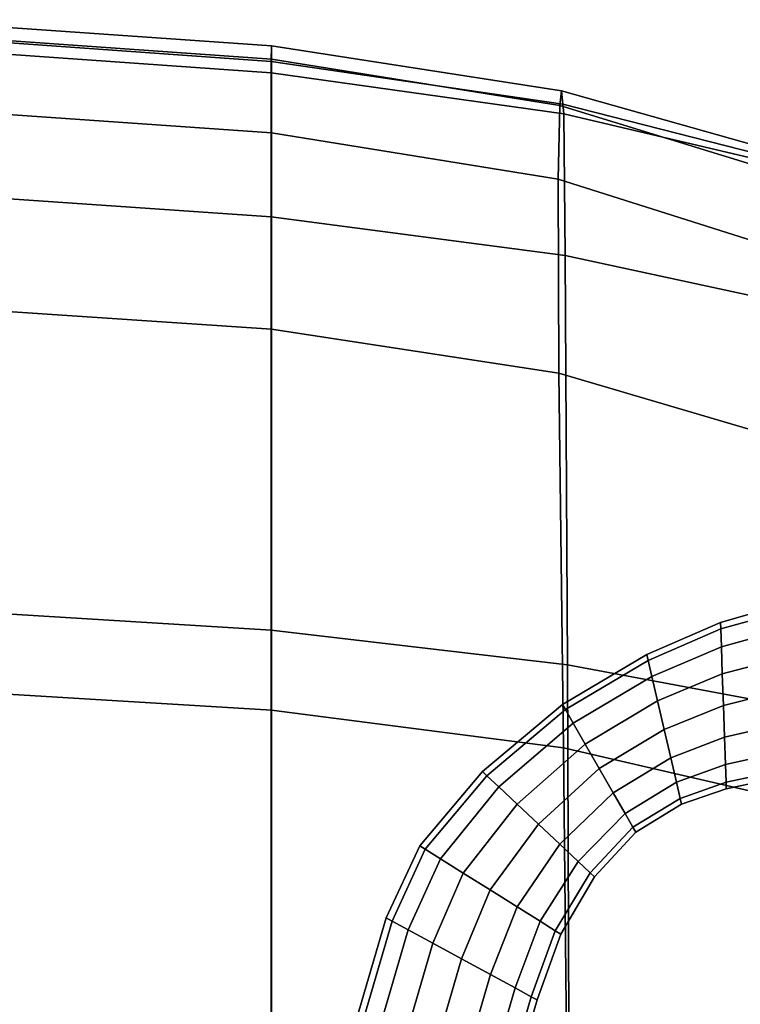
# Model space of a CAD drawing. Extents: x -0.276 to 0.276, y -0.242 to 0.341.
# Drawn here: x 0.129 to 0.203, y 0.236 to 0.338 of the extents above; entities that cross this region are included whole.
import ezdxf

# ---------------------------------------------------------------- set-up
doc = ezdxf.new("R2010")
doc.units = 0

msp = doc.modelspace()

# ---------------------------------------------------------------- linework, layer by layer
for points in [[(0.15466, 0.33522, 0.2933), (0.15465, 0.33363, 0.28343), (0.11598, 0.33636, 0.2824), (0.11598, 0.33794, 0.29255)], [(0.15466, 0.33522, 0.2933), (0.11598, 0.33794, 0.29255), (0.11598, 0.33658, 0.30424), (0.15466, 0.33387, 0.30471)], [(0.15466, 0.32625, 0.31588), (0.15466, 0.33387, 0.30471), (0.11598, 0.33658, 0.30424), (0.11599, 0.32892, 0.31551)], [(0.15465, 0.33245, 0.27689), (0.11598, 0.33518, 0.27576), (0.11598, 0.33636, 0.2824), (0.15465, 0.33363, 0.28343)], [(0.15466, 0.33522, 0.2933), (0.18469, 0.33058, 0.29373), (0.18483, 0.32921, 0.28424), (0.15465, 0.33363, 0.28343)], [(0.15466, 0.33522, 0.2933), (0.15466, 0.33387, 0.30471), (0.18452, 0.32907, 0.30476), (0.18469, 0.33058, 0.29373)], [(0.15465, 0.33245, 0.27689), (0.15465, 0.31755, 0.27464), (0.11598, 0.3202, 0.27361), (0.11598, 0.33518, 0.27576)], [(0.15465, 0.33245, 0.27689), (0.15465, 0.33363, 0.28343), (0.18483, 0.32921, 0.28424), (0.18493, 0.3282, 0.27782)], [(0.15466, 0.32625, 0.31588), (0.18434, 0.32144, 0.31579), (0.18452, 0.32907, 0.30476), (0.15466, 0.33387, 0.30471)], [(0.15465, 0.33245, 0.27689), (0.18493, 0.3282, 0.27782), (0.18507, 0.31353, 0.27545), (0.15465, 0.31755, 0.27464)], [(0.21291, 0.3226, 0.29445), (0.18469, 0.33058, 0.29373), (0.18452, 0.32907, 0.30476), (0.21224, 0.32056, 0.30484)], [(0.21291, 0.3226, 0.29445), (0.21347, 0.32189, 0.28558), (0.18483, 0.32921, 0.28424), (0.18469, 0.33058, 0.29373)], [(0.21389, 0.32137, 0.27937), (0.18493, 0.3282, 0.27782), (0.18483, 0.32921, 0.28424), (0.21347, 0.32189, 0.28558)], [(0.15466, 0.32625, 0.31588), (0.11599, 0.32892, 0.31551), (0.11599, 0.30849, 0.32407), (0.15466, 0.30593, 0.32444)], [(0.21153, 0.31283, 0.31558), (0.21224, 0.32056, 0.30484), (0.18452, 0.32907, 0.30476), (0.18434, 0.32144, 0.31579)], [(0.21389, 0.32137, 0.27937), (0.21443, 0.3072, 0.27681), (0.18507, 0.31353, 0.27545), (0.18493, 0.3282, 0.27782)], [(0.15466, 0.32625, 0.31588), (0.15466, 0.30593, 0.32444), (0.18439, 0.30138, 0.32427), (0.18434, 0.32144, 0.31579)], [(0.21153, 0.31283, 0.31558), (0.18434, 0.32144, 0.31579), (0.18439, 0.30138, 0.32427), (0.2117, 0.29332, 0.32384)], [(0.15465, 0.27478, 0.27768), (0.11598, 0.27717, 0.27693), (0.11598, 0.3202, 0.27361), (0.15465, 0.31755, 0.27464)], [(0.15465, 0.27478, 0.27768), (0.15465, 0.31755, 0.27464), (0.18507, 0.31353, 0.27545), (0.1853, 0.27118, 0.27813)], [(0.21538, 0.26556, 0.27888), (0.1853, 0.27118, 0.27813), (0.18507, 0.31353, 0.27545), (0.21443, 0.3072, 0.27681)], [(0.15466, 0.26649, 0.32802), (0.15466, 0.30593, 0.32444), (0.11599, 0.30849, 0.32407), (0.11599, 0.26883, 0.32764)], [(0.15466, 0.26649, 0.32802), (0.18488, 0.26259, 0.32769), (0.18439, 0.30138, 0.32427), (0.15466, 0.30593, 0.32444)], [(0.21367, 0.25595, 0.32678), (0.2117, 0.29332, 0.32384), (0.18439, 0.30138, 0.32427), (0.18488, 0.26259, 0.32769)], [(0.15465, 0.27478, 0.27768), (0.15465, 0.21809, 0.28211), (0.11598, 0.22013, 0.28164), (0.11598, 0.27717, 0.27693)], [(0.20602, 0.27626, 0.26588), (0.20115, 0.2749, 0.26588), (0.20113, 0.27558, 0.26929), (0.20603, 0.27697, 0.26929)], [(0.20602, 0.27626, 0.27269), (0.20603, 0.27697, 0.26929), (0.20113, 0.27558, 0.26929), (0.20115, 0.2749, 0.27269)], [(0.20602, 0.27626, 0.26588), (0.20597, 0.27436, 0.26297), (0.20122, 0.27306, 0.26297), (0.20115, 0.2749, 0.26588)], [(0.20602, 0.27626, 0.27269), (0.20115, 0.2749, 0.27269), (0.20122, 0.27306, 0.2756), (0.20597, 0.27436, 0.2756)], [(0.19365, 0.27164, 0.26588), (0.19351, 0.27225, 0.26929), (0.20113, 0.27558, 0.26929), (0.20115, 0.2749, 0.26588)], [(0.19365, 0.27164, 0.27269), (0.20115, 0.2749, 0.27269), (0.20113, 0.27558, 0.26929), (0.19351, 0.27225, 0.26929)], [(0.15465, 0.27478, 0.27768), (0.1853, 0.27118, 0.27813), (0.18552, 0.215, 0.2822), (0.15465, 0.21809, 0.28211)], [(0.19365, 0.27164, 0.26588), (0.20115, 0.2749, 0.26588), (0.20122, 0.27306, 0.26297), (0.19404, 0.26998, 0.26297)], [(0.19365, 0.27164, 0.27269), (0.19404, 0.26998, 0.2756), (0.20122, 0.27306, 0.2756), (0.20115, 0.2749, 0.27269)], [(0.20591, 0.27147, 0.26106), (0.20131, 0.27026, 0.26106), (0.20122, 0.27306, 0.26297), (0.20597, 0.27436, 0.26297)], [(0.20591, 0.27147, 0.27751), (0.20597, 0.27436, 0.2756), (0.20122, 0.27306, 0.2756), (0.20131, 0.27026, 0.27751)], [(0.19462, 0.26746, 0.26106), (0.19404, 0.26998, 0.26297), (0.20122, 0.27306, 0.26297), (0.20131, 0.27026, 0.26106)], [(0.19462, 0.26746, 0.27751), (0.20131, 0.27026, 0.27751), (0.20122, 0.27306, 0.2756), (0.19404, 0.26998, 0.2756)], [(0.19365, 0.27164, 0.26588), (0.18508, 0.26655, 0.26588), (0.18478, 0.26707, 0.26929), (0.19351, 0.27225, 0.26929)], [(0.19365, 0.27164, 0.27269), (0.19351, 0.27225, 0.26929), (0.18478, 0.26707, 0.26929), (0.18508, 0.26655, 0.27269)], [(0.19365, 0.27164, 0.26588), (0.19404, 0.26998, 0.26297), (0.18589, 0.26514, 0.26297), (0.18508, 0.26655, 0.26588)], [(0.19365, 0.27164, 0.27269), (0.18508, 0.26655, 0.27269), (0.18589, 0.26514, 0.2756), (0.19404, 0.26998, 0.2756)], [(0.21538, 0.26556, 0.27888), (0.21624, 0.21019, 0.28234), (0.18552, 0.215, 0.2822), (0.1853, 0.27118, 0.27813)], [(0.20591, 0.27147, 0.26106), (0.20583, 0.26807, 0.26035), (0.20143, 0.26698, 0.26035), (0.20131, 0.27026, 0.26106)], [(0.20591, 0.27147, 0.27751), (0.20131, 0.27026, 0.27751), (0.20143, 0.26698, 0.27822), (0.20583, 0.26807, 0.27822)], [(0.19462, 0.26746, 0.26106), (0.20131, 0.27026, 0.26106), (0.20143, 0.26698, 0.26035), (0.19531, 0.2645, 0.26035)], [(0.19462, 0.26746, 0.27751), (0.19531, 0.2645, 0.27822), (0.20143, 0.26698, 0.27822), (0.20131, 0.27026, 0.27751)], [(0.19462, 0.26746, 0.26106), (0.18712, 0.26299, 0.26106), (0.18589, 0.26514, 0.26297), (0.19404, 0.26998, 0.26297)], [(0.19462, 0.26746, 0.27751), (0.19404, 0.26998, 0.2756), (0.18589, 0.26514, 0.2756), (0.18712, 0.26299, 0.27751)], [(0.15466, 0.26649, 0.32802), (0.11599, 0.26883, 0.32764), (0.11599, 0.21764, 0.32715), (0.15466, 0.2156, 0.32802)], [(0.20575, 0.26468, 0.27751), (0.20583, 0.26807, 0.27822), (0.20143, 0.26698, 0.27822), (0.20154, 0.26369, 0.27751)], [(0.20575, 0.26468, 0.26106), (0.20154, 0.26369, 0.26106), (0.20143, 0.26698, 0.26035), (0.20583, 0.26807, 0.26035)], [(0.17697, 0.25971, 0.27269), (0.18508, 0.26655, 0.27269), (0.18478, 0.26707, 0.26929), (0.17652, 0.26014, 0.26929)], [(0.17697, 0.25971, 0.26588), (0.17652, 0.26014, 0.26929), (0.18478, 0.26707, 0.26929), (0.18508, 0.26655, 0.26588)], [(0.19462, 0.26746, 0.26106), (0.19531, 0.2645, 0.26035), (0.18857, 0.26047, 0.26035), (0.18712, 0.26299, 0.26106)], [(0.19462, 0.26746, 0.27751), (0.18712, 0.26299, 0.27751), (0.18857, 0.26047, 0.27822), (0.19531, 0.2645, 0.27822)], [(0.19599, 0.26155, 0.27751), (0.20154, 0.26369, 0.27751), (0.20143, 0.26698, 0.27822), (0.19531, 0.2645, 0.27822)], [(0.19599, 0.26155, 0.26106), (0.19531, 0.2645, 0.26035), (0.20143, 0.26698, 0.26035), (0.20154, 0.26369, 0.26106)], [(0.15466, 0.26649, 0.32802), (0.15466, 0.2156, 0.32802), (0.18542, 0.21244, 0.32802), (0.18488, 0.26259, 0.32769)], [(0.17697, 0.25971, 0.27269), (0.17821, 0.25855, 0.2756), (0.18589, 0.26514, 0.2756), (0.18508, 0.26655, 0.27269)], [(0.17697, 0.25971, 0.26588), (0.18508, 0.26655, 0.26588), (0.18589, 0.26514, 0.26297), (0.17821, 0.25855, 0.26297)], [(0.1801, 0.25678, 0.27751), (0.18712, 0.26299, 0.27751), (0.18589, 0.26514, 0.2756), (0.17821, 0.25855, 0.2756)], [(0.1801, 0.25678, 0.26106), (0.17821, 0.25855, 0.26297), (0.18589, 0.26514, 0.26297), (0.18712, 0.26299, 0.26106)], [(0.19599, 0.26155, 0.27751), (0.19531, 0.2645, 0.27822), (0.18857, 0.26047, 0.27822), (0.19002, 0.25796, 0.27751)], [(0.19599, 0.26155, 0.26106), (0.19002, 0.25796, 0.26106), (0.18857, 0.26047, 0.26035), (0.19531, 0.2645, 0.26035)], [(0.20575, 0.26468, 0.27751), (0.20154, 0.26369, 0.27751), (0.20164, 0.26089, 0.2756), (0.20569, 0.26178, 0.2756)], [(0.20575, 0.26468, 0.26106), (0.20569, 0.26178, 0.26297), (0.20164, 0.26089, 0.26297), (0.20154, 0.26369, 0.26106)], [(0.1801, 0.25678, 0.27751), (0.18231, 0.2547, 0.27822), (0.18857, 0.26047, 0.27822), (0.18712, 0.26299, 0.27751)], [(0.1801, 0.25678, 0.26106), (0.18712, 0.26299, 0.26106), (0.18857, 0.26047, 0.26035), (0.18231, 0.2547, 0.26035)], [(0.19599, 0.26155, 0.27751), (0.19658, 0.25903, 0.2756), (0.20164, 0.26089, 0.2756), (0.20154, 0.26369, 0.27751)], [(0.19599, 0.26155, 0.26106), (0.20154, 0.26369, 0.26106), (0.20164, 0.26089, 0.26297), (0.19658, 0.25903, 0.26297)], [(0.21367, 0.25595, 0.32678), (0.18488, 0.26259, 0.32769), (0.18542, 0.21244, 0.32802), (0.21582, 0.20739, 0.32681)], [(0.19599, 0.26155, 0.27751), (0.19002, 0.25796, 0.27751), (0.19125, 0.25581, 0.2756), (0.19658, 0.25903, 0.2756)], [(0.19599, 0.26155, 0.26106), (0.19658, 0.25903, 0.26297), (0.19125, 0.25581, 0.26297), (0.19002, 0.25796, 0.26106)], [(0.19696, 0.25737, 0.27269), (0.2017, 0.25905, 0.27269), (0.20164, 0.26089, 0.2756), (0.19658, 0.25903, 0.2756)], [(0.19696, 0.25737, 0.26588), (0.19658, 0.25903, 0.26297), (0.20164, 0.26089, 0.26297), (0.2017, 0.25905, 0.26588)], [(0.20564, 0.25988, 0.27269), (0.20569, 0.26178, 0.2756), (0.20164, 0.26089, 0.2756), (0.2017, 0.25905, 0.27269)], [(0.20564, 0.25988, 0.26588), (0.2017, 0.25905, 0.26588), (0.20164, 0.26089, 0.26297), (0.20569, 0.26178, 0.26297)], [(0.17697, 0.25971, 0.27269), (0.17652, 0.26014, 0.26929), (0.17001, 0.25247, 0.26929), (0.17059, 0.2521, 0.27269)], [(0.17697, 0.25971, 0.26588), (0.17059, 0.2521, 0.26588), (0.17001, 0.25247, 0.26929), (0.17652, 0.26014, 0.26929)], [(0.18452, 0.25262, 0.26106), (0.18231, 0.2547, 0.26035), (0.18857, 0.26047, 0.26035), (0.19002, 0.25796, 0.26106)], [(0.18452, 0.25262, 0.27751), (0.19002, 0.25796, 0.27751), (0.18857, 0.26047, 0.27822), (0.18231, 0.2547, 0.27822)], [(0.20564, 0.25988, 0.27269), (0.2017, 0.25905, 0.27269), (0.20172, 0.25837, 0.26929), (0.20563, 0.25918, 0.26929)], [(0.20564, 0.25988, 0.26588), (0.20563, 0.25918, 0.26929), (0.20172, 0.25837, 0.26929), (0.2017, 0.25905, 0.26588)], [(0.17697, 0.25971, 0.27269), (0.17059, 0.2521, 0.27269), (0.17215, 0.25113, 0.2756), (0.17821, 0.25855, 0.2756)], [(0.17697, 0.25971, 0.26588), (0.17821, 0.25855, 0.26297), (0.17215, 0.25113, 0.26297), (0.17059, 0.2521, 0.26588)], [(0.19696, 0.25737, 0.27269), (0.19658, 0.25903, 0.2756), (0.19125, 0.25581, 0.2756), (0.19207, 0.2544, 0.27269)], [(0.19696, 0.25737, 0.26588), (0.19207, 0.2544, 0.26588), (0.19125, 0.25581, 0.26297), (0.19658, 0.25903, 0.26297)], [(0.19696, 0.25737, 0.27269), (0.1971, 0.25676, 0.26929), (0.20172, 0.25837, 0.26929), (0.2017, 0.25905, 0.27269)], [(0.19696, 0.25737, 0.26588), (0.2017, 0.25905, 0.26588), (0.20172, 0.25837, 0.26929), (0.1971, 0.25676, 0.26929)], [(0.1801, 0.25678, 0.27751), (0.17821, 0.25855, 0.2756), (0.17215, 0.25113, 0.2756), (0.17452, 0.24964, 0.27751)], [(0.1801, 0.25678, 0.26106), (0.17452, 0.24964, 0.26106), (0.17215, 0.25113, 0.26297), (0.17821, 0.25855, 0.26297)], [(0.18452, 0.25262, 0.26106), (0.19002, 0.25796, 0.26106), (0.19125, 0.25581, 0.26297), (0.18641, 0.25085, 0.26297)], [(0.18452, 0.25262, 0.27751), (0.18641, 0.25085, 0.2756), (0.19125, 0.25581, 0.2756), (0.19002, 0.25796, 0.27751)], [(0.1801, 0.25678, 0.27751), (0.17452, 0.24964, 0.27751), (0.17731, 0.24789, 0.27822), (0.18231, 0.2547, 0.27822)], [(0.1801, 0.25678, 0.26106), (0.18231, 0.2547, 0.26035), (0.17731, 0.24789, 0.26035), (0.17452, 0.24964, 0.26106)], [(0.19696, 0.25737, 0.27269), (0.19207, 0.2544, 0.27269), (0.19237, 0.25388, 0.26929), (0.1971, 0.25676, 0.26929)], [(0.19696, 0.25737, 0.26588), (0.1971, 0.25676, 0.26929), (0.19237, 0.25388, 0.26929), (0.19207, 0.2544, 0.26588)], [(0.18764, 0.24968, 0.26588), (0.18641, 0.25085, 0.26297), (0.19125, 0.25581, 0.26297), (0.19207, 0.2544, 0.26588)], [(0.18764, 0.24968, 0.27269), (0.19207, 0.2544, 0.27269), (0.19125, 0.25581, 0.2756), (0.18641, 0.25085, 0.2756)], [(0.18452, 0.25262, 0.26106), (0.18009, 0.24615, 0.26106), (0.17731, 0.24789, 0.26035), (0.18231, 0.2547, 0.26035)], [(0.18452, 0.25262, 0.27751), (0.18231, 0.2547, 0.27822), (0.17731, 0.24789, 0.27822), (0.18009, 0.24615, 0.27751)], [(0.18764, 0.24968, 0.26588), (0.19207, 0.2544, 0.26588), (0.19237, 0.25388, 0.26929), (0.1881, 0.24925, 0.26929)], [(0.18764, 0.24968, 0.27269), (0.1881, 0.24925, 0.26929), (0.19237, 0.25388, 0.26929), (0.19207, 0.2544, 0.27269)], [(0.16715, 0.24468, 0.27269), (0.17059, 0.2521, 0.27269), (0.17001, 0.25247, 0.26929), (0.16654, 0.24502, 0.26929)], [(0.16715, 0.24468, 0.26588), (0.16654, 0.24502, 0.26929), (0.17001, 0.25247, 0.26929), (0.17059, 0.2521, 0.26588)], [(0.16715, 0.24468, 0.27269), (0.16882, 0.24377, 0.2756), (0.17215, 0.25113, 0.2756), (0.17059, 0.2521, 0.27269)], [(0.16715, 0.24468, 0.26588), (0.17059, 0.2521, 0.26588), (0.17215, 0.25113, 0.26297), (0.16882, 0.24377, 0.26297)], [(0.18452, 0.25262, 0.26106), (0.18641, 0.25085, 0.26297), (0.18247, 0.24466, 0.26297), (0.18009, 0.24615, 0.26106)], [(0.18452, 0.25262, 0.27751), (0.18009, 0.24615, 0.27751), (0.18247, 0.24466, 0.2756), (0.18641, 0.25085, 0.2756)], [(0.17137, 0.24239, 0.26106), (0.16882, 0.24377, 0.26297), (0.17215, 0.25113, 0.26297), (0.17452, 0.24964, 0.26106)], [(0.17137, 0.24239, 0.27751), (0.17452, 0.24964, 0.27751), (0.17215, 0.25113, 0.2756), (0.16882, 0.24377, 0.2756)], [(0.18764, 0.24968, 0.26588), (0.18403, 0.24368, 0.26588), (0.18247, 0.24466, 0.26297), (0.18641, 0.25085, 0.26297)], [(0.18764, 0.24968, 0.27269), (0.18641, 0.25085, 0.2756), (0.18247, 0.24466, 0.2756), (0.18403, 0.24368, 0.27269)], [(0.17137, 0.24239, 0.26106), (0.17452, 0.24964, 0.26106), (0.17731, 0.24789, 0.26035), (0.17435, 0.24076, 0.26035)], [(0.17137, 0.24239, 0.27751), (0.17435, 0.24076, 0.27822), (0.17731, 0.24789, 0.27822), (0.17452, 0.24964, 0.27751)], [(0.18764, 0.24968, 0.26588), (0.1881, 0.24925, 0.26929), (0.1846, 0.24332, 0.26929), (0.18403, 0.24368, 0.26588)], [(0.18764, 0.24968, 0.27269), (0.18403, 0.24368, 0.27269), (0.1846, 0.24332, 0.26929), (0.1881, 0.24925, 0.26929)], [(0.17732, 0.23914, 0.26106), (0.17435, 0.24076, 0.26035), (0.17731, 0.24789, 0.26035), (0.18009, 0.24615, 0.26106)], [(0.17732, 0.23914, 0.27751), (0.18009, 0.24615, 0.27751), (0.17731, 0.24789, 0.27822), (0.17435, 0.24076, 0.27822)], [(0.17732, 0.23914, 0.26106), (0.18009, 0.24615, 0.26106), (0.18247, 0.24466, 0.26297), (0.17987, 0.23775, 0.26297)], [(0.17732, 0.23914, 0.27751), (0.17987, 0.23775, 0.2756), (0.18247, 0.24466, 0.2756), (0.18009, 0.24615, 0.27751)], [(0.16715, 0.24468, 0.27269), (0.16654, 0.24502, 0.26929), (0.15675, 0.21154, 0.26929), (0.15738, 0.21122, 0.27269)], [(0.16715, 0.24468, 0.26588), (0.15738, 0.21122, 0.26588), (0.15675, 0.21154, 0.26929), (0.16654, 0.24502, 0.26929)], [(0.16715, 0.24468, 0.27269), (0.15738, 0.21122, 0.27269), (0.15906, 0.21035, 0.2756), (0.16882, 0.24377, 0.2756)], [(0.16715, 0.24468, 0.26588), (0.16882, 0.24377, 0.26297), (0.15906, 0.21035, 0.26297), (0.15738, 0.21122, 0.26588)], [(0.18154, 0.23684, 0.26588), (0.17987, 0.23775, 0.26297), (0.18247, 0.24466, 0.26297), (0.18403, 0.24368, 0.26588)], [(0.18154, 0.23684, 0.27269), (0.18403, 0.24368, 0.27269), (0.18247, 0.24466, 0.2756), (0.17987, 0.23775, 0.2756)], [(0.17137, 0.24239, 0.26106), (0.16163, 0.20903, 0.26106), (0.15906, 0.21035, 0.26297), (0.16882, 0.24377, 0.26297)], [(0.17137, 0.24239, 0.27751), (0.16882, 0.24377, 0.2756), (0.15906, 0.21035, 0.2756), (0.16163, 0.20903, 0.27751)], [(0.18154, 0.23684, 0.26588), (0.18403, 0.24368, 0.26588), (0.1846, 0.24332, 0.26929), (0.18215, 0.23651, 0.26929)], [(0.18154, 0.23684, 0.27269), (0.18215, 0.23651, 0.26929), (0.1846, 0.24332, 0.26929), (0.18403, 0.24368, 0.27269)], [(0.17137, 0.24239, 0.26106), (0.17435, 0.24076, 0.26035), (0.16464, 0.20748, 0.26035), (0.16163, 0.20903, 0.26106)], [(0.17137, 0.24239, 0.27751), (0.16163, 0.20903, 0.27751), (0.16464, 0.20748, 0.27822), (0.17435, 0.24076, 0.27822)], [(0.17732, 0.23914, 0.26106), (0.16765, 0.20593, 0.26106), (0.16464, 0.20748, 0.26035), (0.17435, 0.24076, 0.26035)], [(0.17732, 0.23914, 0.27751), (0.17435, 0.24076, 0.27822), (0.16464, 0.20748, 0.27822), (0.16765, 0.20593, 0.27751)], [(0.17732, 0.23914, 0.26106), (0.17987, 0.23775, 0.26297), (0.17022, 0.2046, 0.26297), (0.16765, 0.20593, 0.26106)], [(0.17732, 0.23914, 0.27751), (0.16765, 0.20593, 0.27751), (0.17022, 0.2046, 0.2756), (0.17987, 0.23775, 0.2756)], [(0.18154, 0.23684, 0.26588), (0.17191, 0.20373, 0.26588), (0.17022, 0.2046, 0.26297), (0.17987, 0.23775, 0.26297)], [(0.18154, 0.23684, 0.27269), (0.17987, 0.23775, 0.2756), (0.17022, 0.2046, 0.2756), (0.17191, 0.20373, 0.27269)], [(0.18154, 0.23684, 0.26588), (0.18215, 0.23651, 0.26929), (0.17254, 0.20341, 0.26929), (0.17191, 0.20373, 0.26588)], [(0.18154, 0.23684, 0.27269), (0.17191, 0.20373, 0.27269), (0.17254, 0.20341, 0.26929), (0.18215, 0.23651, 0.26929)]]:
    msp.add_3dface(points)

doc.saveas('drawing.dxf')
